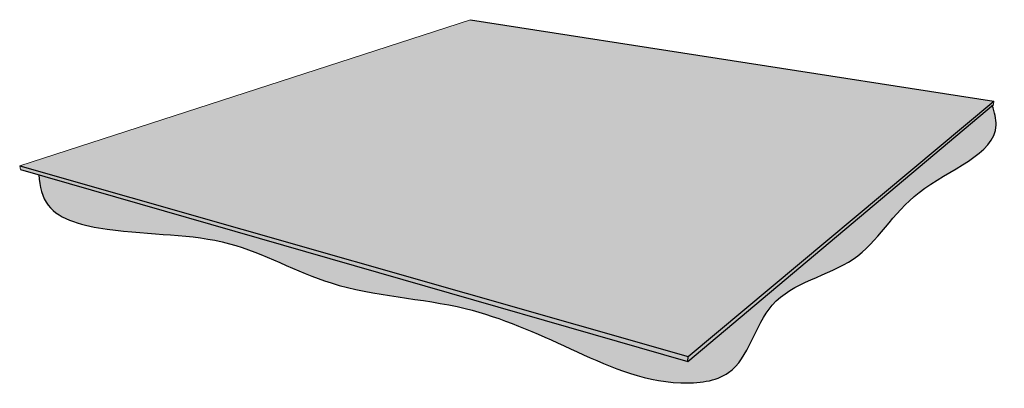
# Model space of a CAD drawing. Units: inches. Extents: x 1558.9 to 1596.8, y 1688.4 to 1730.4.
# Drawn here: x 1562.5 to 1591.4, y 1719.6 to 1730.4 of the extents above; entities that cross this region are included whole.
import ezdxf

# ---------------------------------------------------------------- set-up
doc = ezdxf.new("R2010")
doc.units = ezdxf.units.IN
doc.header["$MEASUREMENT"] = 0
doc.layers.add('00 STATIC CONTENTS', color=7, linetype='Continuous')
doc.layers.add('044 Adhered', color=7, linetype='Continuous')

msp = doc.modelspace()

# ---------------------------------------------------------------- hatches: boundary and pattern name
at = {"layer": '00 STATIC CONTENTS'}
h = msp.add_hatch(color=253, dxfattribs=at)
h.dxf.hatch_style = 1
h.paths.add_polyline_path([(1591.146, 1728.042), (1575.749, 1730.436), (1562.493, 1726.135), (1582.152, 1720.526)])
h.paths.add_polyline_path([(1562.493, 1726.135), (1562.514, 1726.026), (1582.145, 1720.384), (1582.152, 1720.526)])
h.paths.add_polyline_path([(1591.132, 1727.945), (1591.146, 1728.042), (1582.152, 1720.526), (1582.145, 1720.384)])
at = {"layer": '044 Adhered'}
h = msp.add_hatch(color=252, dxfattribs=at)
h.dxf.hatch_style = 1
edge = h.paths.add_edge_path()
edge.add_spline(control_points=[(1563.055, 1725.87), (1563.082, 1725.525), (1563.289, 1724.621), (1565.778, 1724.055), (1568.561, 1724.211), (1571.843, 1722.312), (1575.429, 1722.231), (1578.727, 1720.755), (1581.177, 1719.593), (1583.846, 1719.893), (1584.302, 1722.576), (1587.343, 1723.067), (1588.582, 1725.643), (1591.45, 1726.554), (1591.166, 1727.713), (1591.097, 1727.916)], knot_values=[0.727334, 0.727334, 0.727334, 0.727334, 1.715258, 3.58682, 7.206556, 10.413152, 14.430817, 17.740278, 21.134925, 22.574456, 24.936844, 27.683103, 30.437106, 33.446304, 34.058902, 34.058902, 34.058902, 34.058902], degree=3, periodic=0)
edge.add_line((1591.097, 1727.916), (1582.145, 1720.384))
edge.add_line((1582.145, 1720.384), (1563.055, 1725.87))

# ---------------------------------------------------------------- linework, layer by layer
at = {"layer": '00 STATIC CONTENTS', "lineweight": 5}
for p, q in [((1562.493, 1726.135), (1575.749, 1730.436)), ((1591.132, 1727.945), (1591.146, 1728.042)), ((1562.514, 1726.026), (1562.493, 1726.135))]:
    msp.add_line(p, q, dxfattribs=at)
at = {"layer": '00 STATIC CONTENTS'}
for p, q in [((1575.749, 1730.436), (1591.146, 1728.042)), ((1582.145, 1720.384), (1591.132, 1727.945)), ((1582.152, 1720.526), (1591.146, 1728.042)), ((1562.493, 1726.135), (1582.152, 1720.526)), ((1562.514, 1726.026), (1582.145, 1720.384)), ((1582.145, 1720.384), (1582.152, 1720.526))]:
    msp.add_line(p, q, dxfattribs=at)
at = {"layer": '044 Adhered'}
msp.add_open_spline([(1563.055, 1725.87), (1563.082, 1725.525), (1563.289, 1724.621), (1565.778, 1724.055), (1568.561, 1724.211), (1571.843, 1722.312), (1575.429, 1722.231), (1578.727, 1720.755), (1581.177, 1719.593), (1583.846, 1719.893), (1584.302, 1722.576), (1587.343, 1723.067), (1588.582, 1725.643), (1591.45, 1726.554), (1591.166, 1727.713), (1591.097, 1727.916)], degree=3, knots=[0.727334, 0.727334, 0.727334, 0.727334, 1.715258, 3.58682, 7.206556, 10.413152, 14.430817, 17.740278, 21.134925, 22.574456, 24.936844, 27.683103, 30.437106, 33.446304, 34.058902, 34.058902, 34.058902, 34.058902], dxfattribs=at)

doc.saveas('drawing.dxf')
